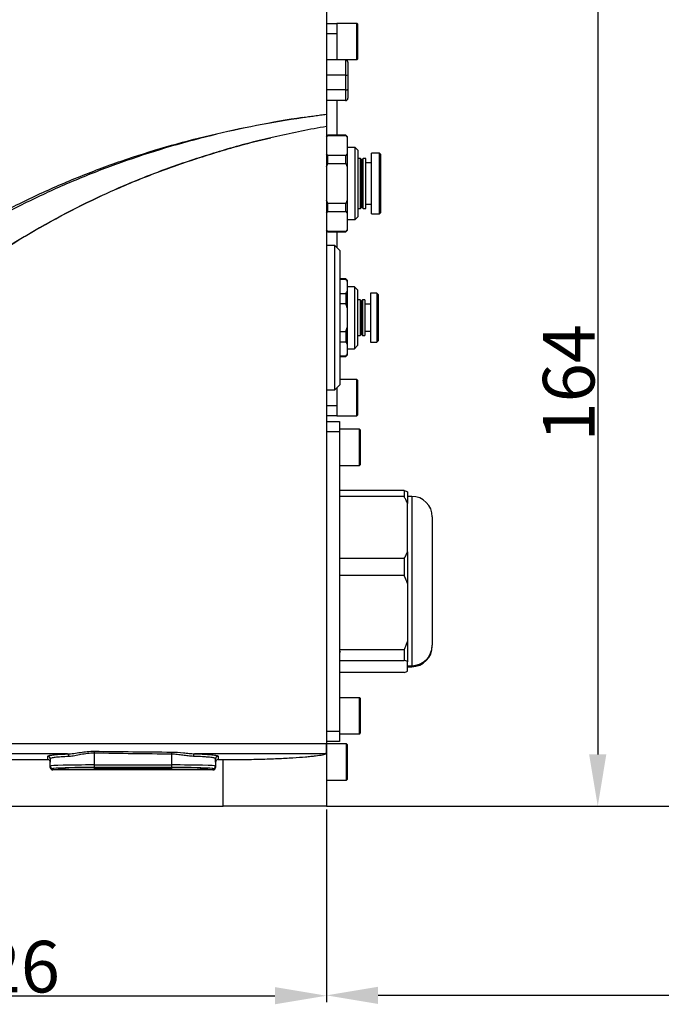
# Model space of a CAD drawing. Units: inches. Extents: x 351 to 4178, y 96 to 1498.
# Drawn here: x 3204 to 3328, y 318 to 508 of the extents above; entities that cross this region are included whole.
import ezdxf

# ---------------------------------------------------------------- set-up
doc = ezdxf.new("R2010")
doc.units = ezdxf.units.IN
doc.header["$MEASUREMENT"] = 0
doc.layers.add('PDF_Text', color=7, linetype='Continuous')
doc.dimstyles.new('ISO-25', dxfattribs={"dimtxt": 2.5, "dimasz": 2.5, "dimexe": 1.25, "dimexo": 0.625, "dimtad": 1, "dimtxsty": 'Standard', "dimcen": 2.5, "dimadec": 0, "dimazin": 0, "dimtfac": 1, "dimtmove": 0, "dimatfit": 3, "dimfxl": 1, "dimarcsym": 0})
doc.dimstyles.new('直线标注', dxfattribs={"dimtxt": 2.4, "dimasz": 3, "dimexe": 1.25, "dimexo": 0.625, "dimtad": 1, "dimlfac": 2.5, "dimdsep": 46, "dimtxsty": 'Standard', "dimcen": 2.5, "dimadec": 0, "dimazin": 0, "dimtm": 1e-09, "dimtfac": 1, "dimtmove": 0, "dimatfit": 3, "dimfxl": 1, "dimarcsym": 0})

# ---------------------------------------------------------------- blocks, each defined once
blk = doc.blocks.new('*D114')
at = {"color": 0, "lineweight": -2}
for p, q in [((3263.72, 520.06), (3316.9, 520.06)), ((3315.65, 510.06), (3315.65, 366.06)), ((3263.72, 356.06), (3316.9, 356.06))]:
    blk.add_line(p, q, dxfattribs=at)
at = {"color": 0}
for points in [[(3317.31, 510.06), (3313.98, 510.06), (3315.65, 520.06)], [(3313.98, 366.06), (3317.31, 366.06), (3315.65, 356.06)]]:
    blk.add_solid(points, dxfattribs=at)
at = {"layer": 'Defpoints', "color": 0}
for p in [(3263.1, 520.06), (3263.1, 356.06), (3315.65, 356.06)]:
    blk.add_point(p, dxfattribs=at)
at = {"color": 0, "insert": (3310.02, 438.06), "char_height": 2.4, "attachment_point": 5, "rotation": 90}
blk.add_mtext('\\H4.166667x;164', dxfattribs=at)
blk = doc.blocks.new('*D116')
at = {"color": 0, "lineweight": -2}
for p, q in [((3137.1, 534.93), (3137.1, 318.08)), ((3263.1, 355.43), (3263.1, 318.08)), ((3147.1, 319.33), (3253.1, 319.33))]:
    blk.add_line(p, q, dxfattribs=at)
at = {"color": 0}
for points in [[(3147.1, 321), (3147.1, 317.67), (3137.1, 319.33)], [(3253.1, 317.67), (3253.1, 321), (3263.1, 319.33)]]:
    blk.add_solid(points, dxfattribs=at)
at = {"layer": 'Defpoints', "color": 0}
for p in [(3137.1, 535.56), (3263.1, 356.06), (3263.1, 319.33)]:
    blk.add_point(p, dxfattribs=at)
at = {"color": 0, "insert": (3200.1, 324.96), "char_height": 2.4, "attachment_point": 5}
blk.add_mtext('\\H4.166667x;126', dxfattribs=at)
blk = doc.blocks.new('*D117')
at = {"color": 0, "lineweight": -2}
for p, q in [((3069.87, 889.35), (3378.23, 889.35)), ((3376.98, 879.35), (3376.98, 366.06)), ((3263.72, 356.06), (3378.23, 356.06))]:
    blk.add_line(p, q, dxfattribs=at)
at = {"color": 0}
for points in [[(3378.65, 879.35), (3375.32, 879.35), (3376.98, 889.35)], [(3375.32, 366.06), (3378.65, 366.06), (3376.98, 356.06)]]:
    blk.add_solid(points, dxfattribs=at)
at = {"layer": 'Defpoints', "color": 0}
for p in [(3069.25, 889.35), (3263.1, 356.06), (3376.98, 356.06)]:
    blk.add_point(p, dxfattribs=at)
at = {"color": 0, "insert": (3369.77, 622.7), "char_height": 2.4, "attachment_point": 5, "rotation": 90}
blk.add_mtext('{\\H4.166667x;最大534}', dxfattribs=at)
blk = doc.blocks.new('*D129')
at = {"layer": 'Defpoints', "color": 0}
for p in [(3263.1, 356.06), (3353.1, 356.06), (3263.1, 319.4)]:
    blk.add_point(p, dxfattribs=at)
at = {"layer": 'PDF_Text', "color": 0, "lineweight": -2}
for p, q in [((3263.1, 355.43), (3263.1, 318.15)), ((3353.1, 355.43), (3353.1, 318.15)), ((3343.1, 319.4), (3273.1, 319.4)), ((3353.1, 319.4), (3505.36, 319.4))]:
    blk.add_line(p, q, dxfattribs=at)
at = {"layer": 'PDF_Text', "color": 0}
for points in [[(3273.1, 321.07), (3273.1, 317.73), (3263.1, 319.4)], [(3343.1, 317.73), (3343.1, 321.07), (3353.1, 319.4)]]:
    blk.add_solid(points, dxfattribs=at)
at = {"layer": 'PDF_Text', "color": 0, "insert": (3434.23, 326.64), "char_height": 2.5, "attachment_point": 5}
blk.add_mtext('{\\H4x;90或以上电缆使用空间}', dxfattribs=at)

msp = doc.modelspace()

# ---------------------------------------------------------------- linework, layer by layer
at = {"linetype": 'Continuous', "lineweight": 25}
for p, q in [((3263.099441, 518.0574), (3263.099441, 490.074273)), ((3263.099441, 507.6574), (3265.099441, 507.6574)), ((3268.999441, 507.6574), (3265.099441, 507.6574)), ((3265.099441, 507.6574), (3265.099441, 505.6574)), ((3268.999441, 505.135191), (3268.999441, 507.6574)), ((3269.099441, 507.5574), (3269.099441, 505.107254)), ((3265.099441, 505.6574), (3263.099441, 505.6574)), ((3265.099441, 505.6574), (3265.099441, 500.5944)), ((3268.999441, 500.6574), (3268.999441, 505.135191)), ((3269.099441, 505.107254), (3269.099441, 500.7574)), ((3266.789041, 500.5944), (3263.099441, 500.5944)), ((3265.099441, 500.6574), (3268.999441, 500.6574)), ((3266.789041, 500.5944), (3266.789041, 497.613333)), ((3267.246241, 500.1372), (3267.246241, 497.692725)), ((3266.789041, 497.613333), (3263.099441, 497.613333)), ((3266.789041, 497.613333), (3266.789041, 494.819333)), ((3267.246241, 497.692725), (3267.246241, 494.898725)), ((3266.789041, 494.819333), (3263.099441, 494.819333)), ((3266.789041, 494.819333), (3266.789041, 492.7204)), ((3267.246241, 494.898725), (3267.246241, 493.1776)), ((3266.789041, 492.7204), (3263.099441, 492.7204)), ((3265.099441, 492.7204), (3265.099441, 486.0074)), ((3258.477383, 489.44309), (3258.478217, 489.437513)), ((3263.099441, 490.074273), (3263.099441, 487.699958)), ((3263.099441, 487.699958), (3263.099441, 368.206451)), ((3263.349441, 486.0074), (3263.099441, 485.7574)), ((3263.099441, 485.643423), (3263.349441, 485.96621)), ((3266.849441, 486.0074), (3263.349441, 486.0074)), ((3263.349441, 485.96621), (3263.349441, 486.0074)), ((3263.349441, 485.96621), (3266.849441, 485.96621)), ((3267.099441, 485.7574), (3266.849441, 486.0074)), ((3266.849441, 485.96621), (3266.849441, 486.0074)), ((3266.849441, 485.96621), (3267.099441, 485.643423)), ((3267.099441, 485.7574), (3267.099441, 485.643423)), ((3267.099441, 485.643423), (3267.099441, 482.393808)), ((3268.635941, 483.6574), (3267.099441, 483.6574)), ((3269.249441, 483.0439), (3268.635941, 483.6574)), ((3268.635941, 469.6574), (3268.635941, 483.6574)), ((3269.249441, 470.2709), (3269.249441, 483.0439)), ((3263.349441, 482.071021), (3263.099441, 482.393808)), ((3263.349441, 480.552589), (3263.349441, 482.071021)), ((3266.849441, 482.071021), (3263.349441, 482.071021)), ((3267.099441, 482.393808), (3266.849441, 482.071021)), ((3266.849441, 480.552589), (3266.849441, 482.071021)), ((3267.099441, 482.393808), (3267.099441, 479.907015)), ((3269.674441, 481.5074), (3269.249441, 481.5074)), ((3269.949441, 481.2324), (3269.674441, 481.5074)), ((3269.674441, 471.8074), (3269.674441, 481.5074)), ((3270.224441, 481.5074), (3269.949441, 481.2324)), ((3269.949441, 472.0824), (3269.949441, 481.2324)), ((3270.749441, 481.5074), (3270.224441, 481.5074)), ((3270.224441, 471.8074), (3270.224441, 481.5074)), ((3270.749441, 471.8074), (3270.749441, 481.5074)), ((3271.799441, 480.6574), (3270.749441, 480.6574)), ((3273.349441, 482.5074), (3271.799441, 482.5074)), ((3271.799441, 470.8074), (3271.799441, 482.5074)), ((3273.599441, 482.2574), (3273.349441, 482.5074)), ((3273.349441, 470.8074), (3273.349441, 482.5074)), ((3273.599441, 471.0574), (3273.599441, 482.2574)), ((3263.099441, 479.907015), (3263.349441, 480.552589)), ((3263.349441, 480.552589), (3266.849441, 480.552589)), ((3266.849441, 480.552589), (3267.099441, 479.907015)), ((3267.099441, 479.907015), (3267.099441, 473.407785)), ((3263.349441, 472.762211), (3263.099441, 473.407785)), ((3267.099441, 473.407785), (3266.849441, 472.762211)), ((3267.099441, 473.407785), (3267.099441, 470.920992)), ((3263.099441, 470.920992), (3263.349441, 471.243779)), ((3266.849441, 472.762211), (3263.349441, 472.762211)), ((3263.349441, 471.243779), (3263.349441, 472.762211)), ((3263.349441, 471.243779), (3266.849441, 471.243779)), ((3266.849441, 471.243779), (3266.849441, 472.762211)), ((3266.849441, 471.243779), (3267.099441, 470.920992)), ((3269.249441, 471.8074), (3269.674441, 471.8074)), ((3269.674441, 471.8074), (3269.949441, 472.0824)), ((3269.949441, 472.0824), (3270.224441, 471.8074)), ((3270.224441, 471.8074), (3270.749441, 471.8074)), ((3270.749441, 472.6574), (3271.799441, 472.6574)), ((3267.099441, 470.920992), (3267.099441, 467.671376)), ((3267.099441, 469.6574), (3268.635941, 469.6574)), ((3268.635941, 469.6574), (3269.249441, 470.2709)), ((3271.799441, 470.8074), (3273.349441, 470.8074)), ((3273.349441, 470.8074), (3273.599441, 471.0574)), ((3263.349441, 467.348589), (3263.099441, 467.671376)), ((3263.099441, 467.5574), (3263.349441, 467.3074)), ((3266.849441, 467.348589), (3263.349441, 467.348589)), ((3263.349441, 467.3074), (3263.349441, 467.348589)), ((3263.349441, 467.3074), (3266.849441, 467.3074)), ((3265.099441, 467.3074), (3265.099441, 464.2574)), ((3267.099441, 467.671376), (3266.849441, 467.348589)), ((3266.849441, 467.3074), (3267.099441, 467.5574)), ((3266.849441, 467.3074), (3266.849441, 467.348589)), ((3267.099441, 467.671376), (3267.099441, 467.5574)), ((3264.699441, 464.6574), (3263.099441, 464.6574)), ((3265.699441, 463.6574), (3264.699441, 464.6574)), ((3264.699441, 450.6574), (3264.699441, 464.6574)), ((3265.699441, 463.6574), (3265.699441, 450.6574)), ((3266.849441, 458.1574), (3265.699441, 458.1574)), ((3266.849441, 458.065869), (3265.699441, 458.065869)), ((3267.099441, 457.9074), (3266.849441, 458.1574)), ((3266.849441, 458.1574), (3266.849441, 458.065869)), ((3267.099441, 457.9074), (3267.099441, 457.663307)), ((3267.099441, 457.663307), (3267.099441, 455.775848)), ((3268.505941, 456.6574), (3267.099441, 456.6574)), ((3269.119441, 456.0439), (3268.505941, 456.6574)), ((3268.505941, 456.6574), (3268.505941, 444.6574)), ((3269.119441, 456.0439), (3269.119441, 445.2709)), ((3265.699441, 455.373286), (3266.849441, 455.373286)), ((3266.849441, 455.373286), (3266.849441, 453.349982)), ((3267.099441, 455.775848), (3267.099441, 452.544858)), ((3269.609441, 454.1074), (3269.119441, 454.1074)), ((3269.849441, 453.8674), (3269.609441, 454.1074)), ((3269.609441, 454.1074), (3269.609441, 447.2074)), ((3270.089441, 454.1074), (3269.849441, 453.8674)), ((3270.549441, 454.1074), (3270.089441, 454.1074)), ((3270.089441, 454.1074), (3270.089441, 447.2074)), ((3270.549441, 454.1074), (3270.549441, 447.2074)), ((3272.849441, 455.4074), (3271.599441, 455.4074)), ((3271.599441, 455.4074), (3271.599441, 445.9074)), ((3273.099441, 455.1574), (3272.849441, 455.4074)), ((3272.849441, 455.4074), (3272.849441, 445.9074)), ((3273.099441, 455.1574), (3273.099441, 446.1574)), ((3266.849441, 453.349982), (3265.699441, 453.349982)), ((3267.099441, 452.544858), (3267.099441, 448.769941)), ((3269.849441, 453.8674), (3269.849441, 447.4474)), ((3271.599441, 453.2874), (3270.549441, 453.2874)), ((3264.699441, 436.6574), (3264.699441, 450.6574)), ((3265.699441, 450.6574), (3265.699441, 437.6574)), ((3267.099441, 448.769941), (3267.099441, 445.538951)), ((3265.699441, 447.964817), (3266.849441, 447.964817)), ((3266.849441, 447.964817), (3266.849441, 445.941513)), ((3269.119441, 447.2074), (3269.609441, 447.2074)), ((3269.609441, 447.2074), (3269.849441, 447.4474)), ((3269.849441, 447.4474), (3270.089441, 447.2074)), ((3270.089441, 447.2074), (3270.549441, 447.2074)), ((3270.549441, 448.0274), (3271.599441, 448.0274)), ((3266.849441, 445.941513), (3265.699441, 445.941513)), ((3267.099441, 445.538951), (3267.099441, 443.651493)), ((3267.099441, 444.6574), (3268.505941, 444.6574)), ((3268.505941, 444.6574), (3269.119441, 445.2709)), ((3271.599441, 445.9074), (3272.849441, 445.9074)), ((3272.849441, 445.9074), (3273.099441, 446.1574)), ((3265.699441, 443.248931), (3266.849441, 443.248931)), ((3265.699441, 443.1574), (3266.849441, 443.1574)), ((3266.849441, 443.1574), (3267.099441, 443.4074)), ((3266.849441, 443.248931), (3266.849441, 443.1574)), ((3267.099441, 443.651493), (3267.099441, 443.4074)), ((3268.999441, 438.6574), (3265.699441, 438.6574)), ((3268.999441, 436.135191), (3268.999441, 438.6574)), ((3264.699441, 436.6574), (3265.699441, 437.6574)), ((3265.099441, 437.0574), (3265.099441, 433.6574)), ((3269.099441, 438.5574), (3269.099441, 436.107254)), ((3263.099441, 436.6574), (3264.699441, 436.6574)), ((3268.999441, 431.6574), (3268.999441, 436.135191)), ((3269.099441, 436.107254), (3269.099441, 431.7574)), ((3263.099441, 433.6574), (3265.099441, 433.6574)), ((3265.099441, 433.6574), (3265.099441, 431.6574)), ((3265.099441, 431.6574), (3263.099441, 431.6574)), ((3265.099441, 431.6574), (3268.999441, 431.6574)), ((3263.099441, 430.5574), (3265.599441, 430.5574)), ((3265.599441, 430.5574), (3265.599441, 428.5574)), ((3265.599441, 428.5574), (3263.099441, 428.5574)), ((3269.499441, 429.0574), (3265.599441, 429.0574)), ((3265.599441, 428.5574), (3265.599441, 370.5574)), ((3269.499441, 426.535191), (3269.499441, 429.0574)), ((3269.599441, 428.9574), (3269.599441, 426.507254)), ((3269.499441, 422.0574), (3269.499441, 426.535191)), ((3269.599441, 426.507254), (3269.599441, 422.1574)), ((3265.599441, 422.0574), (3269.499441, 422.0574)), ((3278.149441, 417.19612), (3265.599441, 417.19612)), ((3278.149441, 416.009326), (3265.599441, 416.009326)), ((3278.149441, 417.19612), (3278.149441, 416.009326)), ((3278.799441, 416.933274), (3278.799441, 414.679196)), ((3279.599441, 416.0574), (3278.799441, 416.0574)), ((3279.599441, 416.0574), (3279.599441, 383.253951)), ((3278.799441, 405.325275), (3278.799441, 414.679196)), ((3283.599441, 412.0574), (3283.599441, 387.206302)), ((3278.799441, 405.325275), (3278.799441, 399.151745)), ((3278.149441, 403.995145), (3265.599441, 403.995145)), ((3278.149441, 403.995145), (3278.149441, 400.744721)), ((3278.149441, 400.744721), (3265.599441, 400.744721)), ((3278.799441, 399.151745), (3278.799441, 387.949401)), ((3278.799441, 387.949401), (3278.799441, 384.029949)), ((3283.599441, 387.0574), (3283.599441, 387.206302)), ((3278.149441, 386.356425), (3265.599441, 386.356425)), ((3265.599441, 386.155769), (3265.771875, 385.857281)), ((3265.736941, 386.022998), (3265.773842, 385.90843)), ((3278.149441, 386.356425), (3278.149441, 384.292795)), ((3265.599441, 384.292795), (3278.149441, 384.292795)), ((3278.799441, 382.181526), (3278.799441, 384.029949)), ((3278.149441, 381.91868), (3265.599441, 381.91868)), ((3278.799441, 383.253951), (3279.599441, 383.253951)), ((3278.799441, 383.0574), (3279.599441, 383.0574)), ((3279.599441, 383.0574), (3279.599441, 383.253951)), ((3269.499441, 377.0574), (3265.599441, 377.0574)), ((3269.499441, 374.535191), (3269.499441, 377.0574)), ((3269.599441, 376.9574), (3269.599441, 374.507254)), ((3269.499441, 370.0574), (3269.499441, 374.535191)), ((3269.599441, 374.507254), (3269.599441, 370.1574)), ((3263.099441, 370.5574), (3265.599441, 370.5574)), ((3265.599441, 370.5574), (3265.599441, 368.5574)), ((3265.599441, 370.0574), (3269.499441, 370.0574)), ((3265.599441, 368.5574), (3263.099441, 368.5574)), ((3263.099441, 368.206451), (3263.099441, 356.0574)), ((3266.999441, 368.1074), (3263.099441, 368.1074)), ((3266.999441, 361.1074), (3266.999441, 368.1074)), ((3218.105468, 366.681905), (3218.099441, 366.309896)), ((3218.099441, 366.309896), (3218.099441, 364.028918)), ((3233.10396, 366.524082), (3233.099441, 366.108819)), ((3267.099441, 368.0074), (3267.099441, 361.2074)), ((3107.099441, 365.0574), (3209.099441, 365.0574)), ((3209.099441, 365.0574), (3209.099441, 365.734091)), ((3209.599441, 365.23507), (3209.599441, 364.556065)), ((3209.599441, 363.557571), (3209.599441, 364.556065)), ((3233.099441, 366.108819), (3233.099441, 364.028918)), ((3241.599441, 364.556065), (3241.599441, 365.23507)), ((3241.599441, 364.556065), (3241.599441, 363.557571)), ((3242.099441, 365.734091), (3242.099441, 365.0574)), ((3242.099441, 365.0574), (3243.099441, 365.0574)), ((3243.099441, 356.0574), (3243.099441, 365.0574)), ((3210.099441, 363.319602), (3210.099441, 363.0574)), ((3241.099441, 363.0574), (3210.099441, 363.0574)), ((3218.099441, 364.028918), (3218.099441, 363.529089)), ((3218.099441, 364.028918), (3233.099441, 364.028918)), ((3233.099441, 363.529089), (3218.099441, 363.529089)), ((3218.099441, 363.502561), (3233.099441, 363.502561)), ((3218.099441, 363.502561), (3218.099441, 363.135958)), ((3233.099441, 363.135958), (3218.099441, 363.135958)), ((3233.099441, 364.028918), (3233.099441, 363.529089)), ((3233.099441, 363.502561), (3233.099441, 363.135958)), ((3241.099441, 363.0574), (3241.099441, 363.319602)), ((3263.099441, 361.1074), (3266.999441, 361.1074)), ((3103.099441, 356.0574), (3243.099441, 356.0574)), ((3263.099441, 356.0574), (3243.099441, 356.0574))]:
    msp.add_line(p, q, dxfattribs=at)
at = {"linetype": 'Continuous', "lineweight": 25, "flags": 128}
msp.add_lwpolyline([(3237.553485, 366.192286), (3237.506593, 366.178789), (3237.461397, 366.147728), (3237.41953, 366.100226), (3237.382507, 366.038), (3237.351666, 365.9633), (3237.328123, 365.878828), (3237.312728, 365.787638), (3237.306038, 365.693026)], dxfattribs=at)
at = {"linetype": 'Continuous', "lineweight": 25}
for centre, radius, start, end in [((3268.999441, 507.5574), 0.1, 0, 90), ((3266.789041, 500.1372), 0.4572, 0, 90), ((3268.999441, 500.7574), 0.1, 270, 360), ((3266.899895, 498.331105), 0.726281, 261.22053905, 298.48161318), ((3266.899895, 495.537105), 0.726281, 261.22053897, 298.48161322), ((3266.789041, 493.1776), 0.4572, 270, 0), ((3268.999441, 438.5574), 0.1, 0, 90), ((3268.999441, 431.7574), 0.1, 270, 360), ((3269.499441, 428.9574), 0.1, 0, 90), ((3269.499441, 422.1574), 0.1, 270, 360), ((3279.599441, 412.0574), 4, 0, 90), ((3279.623124, 387.23027), 3.97639, 269.65875772, 359.65464372), ((3279.599441, 387.0574), 4, 270, 0), ((3269.499441, 376.9574), 0.1, 0, 90), ((3269.499441, 370.1574), 0.1, 270, 360), ((3266.999441, 368.0074), 0.1, 360, 90), ((3209.09993, 365.23458), 0.499511, 0.05617597, 90.05606603), ((3212.751703, 365.733548), 0.468398, 351.97571471, 67.86049577), ((3242.098952, 365.23458), 0.499511, 89.94393397, 179.94382403), ((3210.099355, 363.819516), 0.499914, 180.00982028, 270.00981692), ((3241.099527, 363.819516), 0.499914, 269.99018308, 359.99017972), ((3266.999441, 361.2074), 0.1, 270, 0)]:
    msp.add_arc(centre, radius, start, end, dxfattribs=at)
for centre, major_axis, ratio, start_param, end_param in [((3218.099441, 363.81943), (8.5, 0), 0.0246455732, 1.5707963268, 3.1415926536), ((3210.099441, 363.557571), (0, 0.500171), 0.999657325, 1.5707963268, 3.1415926536), ((3218.099441, 363.319602), (8, 0), 0.0261859216, 1.5707963268, 3.1415926536), ((3218.099441, 363.319259), (7, 0), 0.0261859216, 1.5707963268, 4.7123889804), ((3233.099441, 363.81943), (8.5, 0), 0.0246455732, 0, 1.5707963268), ((3233.099441, 363.319602), (8, 0), 0.0261859216, 0, 1.5707963268), ((3233.099441, 363.319259), (7, 0), 0.0261859216, 4.7123889804, 7.853981634), ((3241.099441, 363.557571), (0, -0.500171), 0.999657325, 0, 1.5707963268)]:
    msp.add_ellipse(centre, major_axis=major_axis, ratio=ratio, start_param=start_param, end_param=end_param, dxfattribs=at)
for points, knots in [([(3137.716029, 417.212707), (3139.614567, 419.549832), (3141.53851, 421.866783), (3145.447138, 426.438795), (3147.432414, 428.694607), (3153.502543, 435.350558), (3157.700725, 439.640163), (3164.288092, 445.791592), (3166.532289, 447.794849), (3169.976903, 450.723332), (3171.138333, 451.686837), (3173.481333, 453.581737), (3174.66373, 454.51385), (3180.631858, 459.095389), (3185.585869, 462.50796), (3192.01621, 466.438946), (3193.314712, 467.208454), (3195.927826, 468.708881), (3197.243354, 469.44044), (3201.216587, 471.579705), (3203.90089, 472.932108), (3209.34014, 475.490035), (3212.095362, 476.694992), (3217.675512, 478.959994), (3220.502414, 480.020816), (3226.198276, 481.991607), (3229.070276, 482.90238), (3234.860423, 484.580883), (3237.778578, 485.348747), (3243.644072, 486.745877), (3246.594263, 487.375909), (3252.518588, 488.50491), (3255.493968, 489.001599), (3258.477383, 489.44309)], [0, 0, 0, 0, 0.0625, 0.0625, 0.125, 0.125, 0.25, 0.25, 0.3125, 0.3125, 0.34375, 0.34375, 0.375, 0.375, 0.5, 0.5, 0.53125, 0.53125, 0.5625, 0.5625, 0.625, 0.625, 0.6875, 0.6875, 0.75, 0.75, 0.8125, 0.8125, 0.875, 0.875, 0.9375, 0.9375, 1, 1, 1, 1]), ([(3258.478217, 489.437513), (3252.49619, 488.529848), (3246.552425, 487.364314), (3237.74371, 485.193631), (3234.822905, 484.39946), (3229.029204, 482.667578), (3226.156171, 481.729701), (3220.45957, 479.704517), (3217.633152, 478.616315), (3212.056229, 476.296024), (3209.303528, 475.062966), (3203.871189, 472.447865), (3201.191262, 471.066411), (3197.22623, 468.882356), (3195.913711, 468.135663), (3193.307215, 466.604459), (3192.011895, 465.818963), (3185.613876, 461.816944), (3180.724688, 458.368152), (3171.366566, 451.017409), (3166.896222, 447.116978), (3158.324468, 438.918294), (3154.222691, 434.620438), (3146.323805, 425.696201), (3142.527097, 421.069388), (3138.836549, 416.328103)], [0, 0, 0, 0, 0.125, 0.125, 0.1875, 0.1875, 0.25, 0.25, 0.3125, 0.3125, 0.375, 0.375, 0.4375, 0.4375, 0.46875, 0.46875, 0.5, 0.5, 0.625, 0.625, 0.75, 0.75, 0.875, 0.875, 1, 1, 1, 1]), ([(3258.478216, 489.437517), (3258.861305, 489.493919), (3259.628485, 489.606869), (3260.781923, 489.768501), (3261.939138, 489.925231), (3262.712331, 490.024548), (3263.099441, 490.074273)], [0, 0, 0, 0, 0.2490148617, 0.4986814462, 0.749007321, 1, 1, 1, 1]), ([(3263.099441, 487.699958), (3259.871818, 487.133549), (3256.273011, 486.411046), (3252.698071, 485.584149), (3252.315947, 485.494495)], [0, 0, 0, 0, 0.0625, 0.069986364724, 0.069986364724, 0.069986364724, 0.069986364724]), ([(3252.316351, 485.492591), (3250.815898, 485.173527), (3249.325962, 484.80664), (3246.360815, 484.025405), (3244.886131, 483.608374), (3241.946579, 482.741439), (3240.481952, 482.290731), (3237.561707, 481.359129), (3236.105972, 480.876869), (3231.759884, 479.372196), (3228.893264, 478.291678), (3224.643356, 476.54505), (3223.235018, 475.941964), (3220.434523, 474.695073), (3219.041947, 474.05095), (3212.140025, 470.737972), (3206.798495, 467.783861), (3199.054202, 462.900454), (3196.516906, 461.198176), (3192.776297, 458.534507), (3191.538904, 457.627108), (3189.093542, 455.781777), (3187.886007, 454.844344), (3181.920448, 450.086866), (3177.378586, 446.05606), (3168.677083, 437.62175), (3164.515498, 433.220141), (3156.473191, 424.143021), (3152.591103, 419.468844), (3146.881474, 412.346845), (3144.996598, 409.95429), (3142.183124, 406.354851), (3140.779785, 404.552479), (3139.144417, 402.448254), (3138.326685, 401.396178), (3137.976163, 400.945339), (3137.742461, 400.644796), (3137.626472, 400.495651), (3137.508724, 400.344279)], [0, 0, 0, 0, 0.03125, 0.03125, 0.0625, 0.0625, 0.09375, 0.09375, 0.125, 0.125, 0.1875, 0.1875, 0.21875, 0.21875, 0.25, 0.25, 0.375, 0.375, 0.4375, 0.4375, 0.46875, 0.46875, 0.5, 0.5, 0.625, 0.625, 0.75, 0.75, 0.875, 0.875, 0.9375, 0.9375, 0.96875, 0.984375, 0.9921875, 0.99609375, 0.99609375, 1, 1, 1, 1]), ([(3137.510215, 400.479938), (3141.254833, 405.284322), (3144.988392, 410.100472), (3152.612543, 419.591323), (3156.502096, 424.265234), (3164.567582, 433.34881), (3168.744847, 437.757247), (3175.304856, 444.098556), (3177.540909, 446.166765), (3180.977648, 449.19282), (3182.137537, 450.189327), (3184.480431, 452.151211), (3185.663938, 453.117055), (3189.252003, 455.967582), (3191.697501, 457.80715), (3196.674191, 461.337564), (3199.205751, 463.029772), (3206.931857, 467.884399), (3212.25997, 470.821205), (3219.14334, 474.115176), (3220.53207, 474.755594), (3223.324531, 475.995246), (3224.728793, 476.59484), (3228.966291, 478.331369), (3231.824377, 479.405709), (3236.157201, 480.902142), (3237.608385, 481.381805), (3240.519454, 482.308579), (3241.979444, 482.757021), (3244.909636, 483.619663), (3246.379604, 484.03465), (3248.59633, 484.617661), (3249.337376, 484.805434), (3250.451837, 485.0746), (3250.823811, 485.162229), (3251.568921, 485.332483), (3251.943657, 485.415474), (3252.315947, 485.494495)], [0, 0, 0, 0, 0.125, 0.125, 0.25, 0.25, 0.375, 0.375, 0.4375, 0.4375, 0.46875, 0.46875, 0.5, 0.5, 0.5625, 0.5625, 0.625, 0.625, 0.75, 0.75, 0.78125, 0.78125, 0.8125, 0.8125, 0.875, 0.875, 0.90625, 0.90625, 0.9375, 0.9375, 0.96875, 0.96875, 0.984375, 0.984375, 0.9921875, 0.9921875, 1, 1, 1, 1]), ([(3267.099441, 457.663307), (3267.057725, 457.739035), (3266.983059, 457.87458), (3266.890353, 458.007299), (3266.849441, 458.065869)], [0, 0, 0, 0, 0.5586909425, 1, 1, 1, 1]), ([(3266.849441, 455.373286), (3266.901117, 455.447853), (3266.99318, 455.580698), (3267.067039, 455.716342), (3267.099441, 455.775848)], [0, 0, 0, 0, 0.56130450362, 1, 1, 1, 1]), ([(3267.099441, 452.544858), (3267.057725, 452.696314), (3266.983059, 452.967405), (3266.890353, 453.232842), (3266.849441, 453.349982)], [0, 0, 0, 0, 0.5586909425, 1, 1, 1, 1]), ([(3266.849441, 447.964817), (3266.901117, 448.113951), (3266.99318, 448.379641), (3267.067039, 448.650929), (3267.099441, 448.769941)], [0, 0, 0, 0, 0.5613045036, 1, 1, 1, 1]), ([(3267.099441, 445.538951), (3267.057725, 445.614679), (3266.983059, 445.750225), (3266.890353, 445.882943), (3266.849441, 445.941513)], [0, 0, 0, 0, 0.5586909425, 1, 1, 1, 1]), ([(3266.849441, 443.248931), (3266.901117, 443.323497), (3266.99318, 443.456343), (3267.067039, 443.591986), (3267.099441, 443.651493)], [0, 0, 0, 0, 0.5613045036, 1, 1, 1, 1]), ([(3278.149441, 417.19612), (3278.280832, 417.146801), (3278.512004, 417.060029), (3278.71278, 416.97149), (3278.799441, 416.933274)], [0, 0, 0, 0, 0.56837190968, 1, 1, 1, 1]), ([(3278.799441, 414.679196), (3278.687932, 414.926188), (3278.485805, 415.373897), (3278.253561, 415.812632), (3278.149441, 416.009326)], [0, 0, 0, 0, 0.5516792479, 1, 1, 1, 1]), ([(3278.149441, 403.995145), (3278.280832, 404.244723), (3278.512004, 404.683832), (3278.71278, 405.131883), (3278.799441, 405.325275)], [0, 0, 0, 0, 0.56837190968, 1, 1, 1, 1]), ([(3278.799441, 399.151745), (3278.687932, 399.447545), (3278.485805, 399.983726), (3278.253561, 400.509158), (3278.149441, 400.744721)], [0, 0, 0, 0, 0.5516792479, 1, 1, 1, 1]), ([(3278.149441, 386.356425), (3278.280832, 386.655322), (3278.512004, 387.181203), (3278.71278, 387.717794), (3278.799441, 387.949401)], [0, 0, 0, 0, 0.56837190968, 1, 1, 1, 1]), ([(3278.799441, 384.029949), (3278.687932, 384.078757), (3278.485805, 384.167228), (3278.253561, 384.253927), (3278.149441, 384.292795)], [0, 0, 0, 0, 0.55167924787, 1, 1, 1, 1]), ([(3278.149441, 381.91868), (3278.280832, 381.967999), (3278.512004, 382.054771), (3278.71278, 382.14331), (3278.799441, 382.181526)], [0, 0, 0, 0, 0.5683719097, 1, 1, 1, 1]), ([(3137.136469, 368.097767), (3158.128983, 368.121483), (3179.12171, 368.143456), (3210.611823, 368.174301), (3221.108667, 368.184115), (3236.854485, 368.195774), (3242.103148, 368.199117), (3249.976391, 368.202851), (3252.600856, 368.203904), (3257.849922, 368.20585), (3260.474522, 368.206736), (3263.099441, 368.206451)], [0, 0, 0, 0, 0.5, 0.5, 0.75, 0.75, 0.875, 0.875, 0.9375, 0.9375, 1, 1, 1, 1]), ([(3263.009757, 366.209374), (3263.021811, 366.216241), (3263.032399, 366.234981), (3263.050954, 366.295347), (3263.058982, 366.337523), (3263.072361, 366.443675), (3263.077691, 366.506965), (3263.086258, 366.653643), (3263.089506, 366.738044), (3263.094282, 366.921152), (3263.095855, 367.020149), (3263.098017, 367.233123), (3263.098597, 367.347252), (3263.099599, 367.698012), (3263.099441, 367.951223), (3263.099441, 368.206451)], [0, 0, 0, 0, 0.125, 0.125, 0.25, 0.25, 0.375, 0.375, 0.5, 0.5, 0.625, 0.625, 0.75, 0.75, 1, 1, 1, 1]), ([(3212.928225, 366.16741), (3213.325095, 366.179709), (3213.731742, 366.224187), (3214.565473, 366.33541), (3214.994634, 366.403189), (3215.863881, 366.529533), (3216.303546, 366.587945), (3217.195558, 366.667403), (3217.650104, 366.687712), (3218.105468, 366.681905)], [0, 0, 0, 0, 0.25, 0.25, 0.5, 0.5, 0.75, 0.75, 1, 1, 1, 1]), ([(3218.099441, 366.309896), (3217.657621, 366.317475), (3217.217203, 366.290376), (3216.362843, 366.187633), (3215.945271, 366.113108), (3215.124345, 365.95444), (3214.722265, 365.870684), (3213.949902, 365.735609), (3213.576884, 365.68292), (3213.215514, 365.668163)], [0, 0, 0, 0, 0.25, 0.25, 0.5, 0.5, 0.75, 0.75, 1, 1, 1, 1]), ([(3233.10396, 366.524082), (3233.873372, 366.517532), (3234.630326, 366.453509), (3235.751375, 366.337432), (3236.121306, 366.296367), (3236.846502, 366.228309), (3237.202952, 366.200938), (3237.553485, 366.192286)], [0, 0, 0, 0, 0.5, 0.5, 0.75, 0.75, 1, 1, 1, 1]), ([(3263.009757, 366.209374), (3260.888065, 366.209339), (3258.76658, 366.208454), (3254.523755, 366.206077), (3252.402399, 366.204654), (3246.038431, 366.199975), (3241.795939, 366.196214), (3237.553485, 366.192286)], [0, 0, 0, 0, 0.25, 0.25, 0.5, 0.5, 1, 1, 1, 1]), ([(3237.553485, 366.192286), (3238.246895, 366.170767), (3238.873066, 366.144559), (3239.714547, 366.097879), (3239.980028, 366.080943), (3240.463491, 366.045321), (3240.682894, 366.026586), (3241.077862, 365.987213), (3241.25343, 365.966576), (3241.559251, 365.923259), (3241.68738, 365.900837), (3241.891942, 365.855097), (3241.969079, 365.83168), (3242.072855, 365.783711), (3242.099441, 365.759052), (3242.099441, 365.734091)], [0, 0, 0, 0, 0.25, 0.25, 0.375, 0.375, 0.5, 0.5, 0.625, 0.625, 0.75, 0.75, 0.875, 0.875, 1, 1, 1, 1]), ([(3243.099441, 365.0574), (3244.341554, 365.0574), (3245.564068, 365.065806), (3247.369673, 365.090316), (3247.966816, 365.10048), (3249.151491, 365.12479), (3249.742049, 365.139027), (3251.470357, 365.186985), (3252.566919, 365.225839), (3254.130407, 365.293416), (3254.637924, 365.3175), (3255.62496, 365.368709), (3256.103685, 365.395822), (3257.468199, 365.479801), (3258.293398, 365.539805), (3259.405436, 365.63483), (3259.755474, 365.667393), (3260.410013, 365.733919), (3260.710357, 365.767449), (3261.533245, 365.868608), (3261.978289, 365.936794), (3262.488855, 366.039546), (3262.633041, 366.074), (3262.863962, 366.142187), (3262.951096, 366.175955), (3263.009757, 366.209374)], [0, 0, 0, 0, 0.125, 0.125, 0.1875, 0.1875, 0.25, 0.25, 0.375, 0.375, 0.4375, 0.4375, 0.5, 0.5, 0.625, 0.625, 0.6875, 0.6875, 0.75, 0.75, 0.875, 0.875, 0.9375, 0.9375, 1, 1, 1, 1]), ([(3212.928225, 366.16741), (3200.303286, 366.153843), (3187.678652, 366.139316), (3162.429718, 366.109194), (3149.805417, 366.093589), (3137.181203, 366.077639)], [0, 0, 0, 0, 0.5, 0.5, 1, 1, 1, 1]), ([(3209.099441, 365.734091), (3209.099441, 365.779523), (3209.185722, 365.823215), (3209.440158, 365.886332), (3209.546736, 365.907072), (3209.800736, 365.947237), (3209.946915, 365.966512), (3210.276468, 366.003546), (3210.459843, 366.021305), (3210.864247, 366.055355), (3211.086856, 366.071739), (3211.799722, 366.117779), (3212.333968, 366.144478), (3212.928225, 366.16741)], [0, 0, 0, 0, 0.25, 0.25, 0.375, 0.375, 0.5, 0.5, 0.625, 0.625, 0.75, 0.75, 1, 1, 1, 1]), ([(3209.599441, 364.556065), (3209.599441, 364.688293), (3209.545481, 364.817639), (3209.361233, 365.002758), (3209.23168, 365.0574), (3209.099441, 365.0574)], [0, 0, 0, 0, 0.5, 0.5, 1, 1, 1, 1]), ([(3213.215514, 365.668163), (3212.654339, 365.645246), (3212.149805, 365.618563), (3211.476558, 365.57255), (3211.266314, 365.556176), (3210.884368, 365.522144), (3210.711173, 365.504394), (3210.399911, 365.467379), (3210.261842, 365.448115), (3210.021932, 365.407969), (3209.921264, 365.387239), (3209.680938, 365.324152), (3209.599441, 365.280481), (3209.599441, 365.23507)], [0, 0, 0, 0, 0.25, 0.25, 0.375, 0.375, 0.5, 0.5, 0.625, 0.625, 0.75, 0.75, 1, 1, 1, 1]), ([(3237.306038, 365.693026), (3236.983361, 365.703624), (3236.653178, 365.736552), (3235.976219, 365.820028), (3235.627931, 365.871071), (3234.919499, 365.96854), (3234.561718, 366.014526), (3233.837462, 366.082622), (3233.470968, 366.104538), (3233.099441, 366.108819)], [0, 0, 0, 0, 0.25, 0.25, 0.5, 0.5, 0.75, 0.75, 1, 1, 1, 1]), ([(3241.599441, 365.23507), (3241.599441, 365.26002), (3241.574328, 365.284667), (3241.476305, 365.332615), (3241.403443, 365.356021), (3241.210221, 365.401739), (3241.089195, 365.42415), (3240.800334, 365.467447), (3240.634504, 365.488073), (3240.261454, 365.527425), (3240.054231, 365.54615), (3239.597615, 365.581753), (3239.346882, 365.598678), (3238.552176, 365.64533), (3237.960836, 365.671521), (3237.306038, 365.693026)], [0, 0, 0, 0, 0.125, 0.125, 0.25, 0.25, 0.375, 0.375, 0.5, 0.5, 0.625, 0.625, 0.75, 0.75, 1, 1, 1, 1]), ([(3242.099441, 365.0574), (3241.967208, 365.0574), (3241.837948, 365.002926), (3241.653608, 364.817979), (3241.599441, 364.688287), (3241.599441, 364.556065)], [0, 0, 0, 0, 0.5, 0.5, 1, 1, 1, 1])]:
    msp.add_open_spline(points, degree=3, knots=knots, dxfattribs=at)
for points in [[(3233.099441, 366.108819), (3228.099279, 366.163228), (3223.099244, 366.22889), (3218.099441, 366.309896)], [(3218.105468, 366.681905), (3223.10484, 366.618152), (3228.104358, 366.566646), (3233.10396, 366.524082)]]:
    msp.add_open_spline(points, degree=3, dxfattribs=at)
at = {"layer": 'PDF_Text'}
msp.add_line((3263.099441, 356.0574), (3353.099441, 356.0574), dxfattribs=at)

# ---------------------------------------------------------------- dimensions: what is measured, and where the dimension line sits
for base, p1, text, picture, middle in [((3376.982967, 356.0574), (3069.24658, 889.345696), '{\\H4.166667x;最大534}', '*D117', (3369.765788, 622.701548)), ((3315.646941, 356.0574), (3263.099441, 520.0574), '\\H4.166667x;164', '*D114', (3310.021941, 438.0574))]:
    dim = msp.add_linear_dim(base=base, p1=p1, p2=(3263.099441, 356.0574), angle=90, text=text, dimstyle='直线标注', override={"dimasz": 10, "dimtxsty": 'Standard'})
    dim.commit()
    dim.dimension.update_dxf_attribs({"geometry": picture, "text_midpoint": middle})
dim = msp.add_linear_dim(base=(3263.099441, 319.33413), p1=(3137.099441, 535.5574), p2=(3263.099441, 356.0574), text='\\H4.166667x;126', dimstyle='直线标注', override={"dimasz": 10, "dimtxsty": 'Standard'})
dim.commit()
dim.dimension.update_dxf_attribs({"geometry": '*D116', "text_midpoint": (3200.099441, 324.959131)})
dim = msp.add_linear_dim(base=(3263.099441, 319.39885), p1=(3353.099441, 356.0574), p2=(3263.099441, 356.0574), text='{\\H4x;<>或以上电缆使用空间}', dimstyle='ISO-25', override={"dimasz": 10, "dimtxsty": 'Standard'}, dxfattribs=at)
dim.commit()
dim.dimension.update_dxf_attribs({"geometry": '*D129', "text_midpoint": (3434.227234, 319.39885), "dimtype": 160})

doc.saveas('drawing.dxf')
